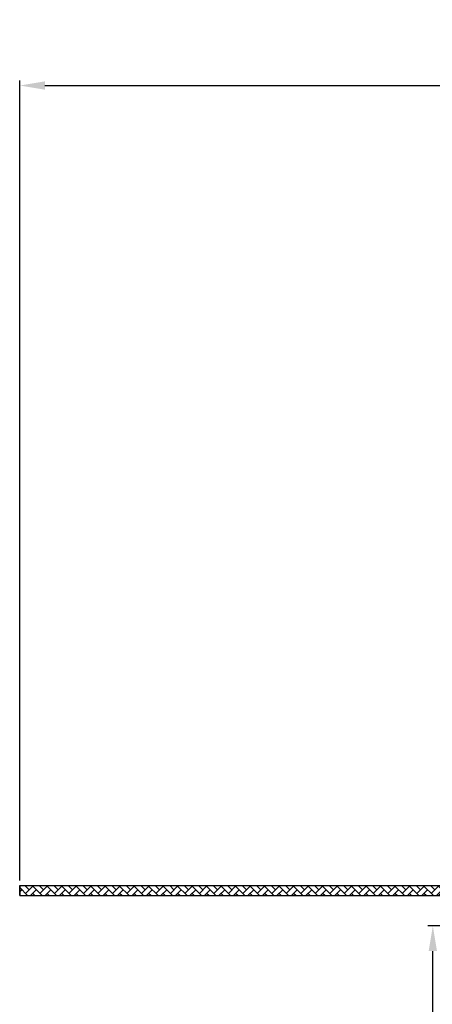
# Model space of a CAD drawing. Units: millimetres. Extents: x 36 to 584, y 56 to 455.
# Drawn here: x 36 to 118, y 260 to 455 of the extents above; entities that cross this region are included whole.
import ezdxf

# ---------------------------------------------------------------- set-up
doc = ezdxf.new("R2010")
doc.units = ezdxf.units.MM
doc.layers.add('AM_5', color=3, linetype='Continuous', lineweight=25)
doc.layers.add('AM_8', color=1, linetype='Continuous', lineweight=25)
doc.styles.get("Standard").update_dxf_attribs({"font": 'ISOCP.SHX'})
doc.dimstyles.new('AM_DIN$0', dxfattribs={"dimtxt": 3.5, "dimasz": 3.5, "dimexe": 1, "dimexo": 1, "dimgap": 1.5, "dimtad": 1, "dimdsep": 46, "dimtxsty": 'STANDARD', "dimcen": 0, "dimclrd": 256, "dimclre": 256, "dimclrt": 2, "dimadec": 0, "dimazin": 2, "dimtp": 0.1, "dimtm": 0.1, "dimtfac": 0.71, "dimtdec": 3, "dimtmove": 0, "dimatfit": 3, "dimfxl": 1, "dimlwd": -1, "dimlwe": -1, "dimarcsym": 0})

# ---------------------------------------------------------------- blocks, each defined once
blk = doc.blocks.new('*D3')
at = {"layer": 'AM_5', "linetype": 'ByBlock'}
for p, q in [((159.6598861668081, 275.2826119848837), (117.3994779772497, 275.2826119848838)), ((118.3994779772497, 102.7791545899177), (118.3994779772497, 270.2826119848838)), ((236.6315994390424, 97.77915458991762), (117.3994779772497, 97.7791545899177))]:
    blk.add_line(p, q, dxfattribs=at)
at = {"layer": 'AM_5'}
for points in [[(117.5661446439164, 270.2826119848838), (119.232811310583, 270.2826119848838), (118.3994779772497, 275.2826119848838)], [(117.5661446439164, 102.7791545899177), (119.232811310583, 102.7791545899177), (118.3994779772497, 97.7791545899177)]]:
    blk.add_solid(points, dxfattribs=at)
at = {"layer": 'Defpoints', "color": 0}
for p in [(118.3994779772497, 275.2826119848838), (160.6598861668081, 275.2826119848837), (237.6315994390424, 97.77915458991762)]:
    blk.add_point(p, dxfattribs=at)
at = {"layer": 'AM_5', "color": 2, "insert": (111.8994779772497, 183.6104815683862), "char_height": 10, "attachment_point": 5, "rotation": 90}
blk.add_mtext('177.5', dxfattribs=at)
blk = doc.blocks.new('*D5')
at = {"layer": 'AM_5', "linetype": 'ByBlock'}
for p, q in [((36.4742936659689, 284.3137593417976), (36.47429366596891, 443.0123136742476)), ((41.47429366596891, 442.0123136742476), (531.4742936659715, 442.0123136742476)), ((536.4742936659715, 282.3137593417907), (536.4742936659715, 443.0123136742476))]:
    blk.add_line(p, q, dxfattribs=at)
at = {"layer": 'AM_5'}
for points in [[(41.47429366596891, 442.8456470075809), (41.47429366596891, 441.1789803409142), (36.47429366596891, 442.0123136742476)], [(531.4742936659715, 442.8456470075809), (531.4742936659715, 441.1789803409142), (536.4742936659715, 442.0123136742476)]]:
    blk.add_solid(points, dxfattribs=at)
at = {"layer": 'Defpoints', "color": 0}
for p in [(536.4742936659715, 442.0123136742476), (36.4742936659689, 283.3137593417977), (536.4742936659715, 281.3137593417907)]:
    blk.add_point(p, dxfattribs=at)
at = {"layer": 'AM_5', "color": 2, "insert": (286.4742936659703, 448.5123136742475), "char_height": 10, "attachment_point": 5}
blk.add_mtext('{\\Famgdt;o}500', dxfattribs=at)

msp = doc.modelspace()

# ---------------------------------------------------------------- hatches: boundary and pattern name
at = {"layer": 'AM_8'}
h = msp.add_hatch(dxfattribs=at)
h.set_pattern_fill('AR-HBONE', color=256, scale=0.01, style=0)
h.set_pattern_definition([(45, (-1761.310038696974, -680.9471844592626), (1e-16, 1.436840979371063), [3.048, -1.016]), (135, (-1760.591618696974, -680.2287644592625), (1e-16, 1.436840979371063), [3.048, -1.016])])
h.paths.add_polyline_path([(166.159028603023, 283.3137593417977), (36.4742936659689, 283.3137593417977), (36.4742936659689, 281.3137593417977), (166.1590286030221, 281.3137593417977)])

# ---------------------------------------------------------------- linework, layer by layer
for p, q in [((36.4742936659689, 283.3137593417977), (36.4742936659689, 281.3137593417977)), ((36.4742936659689, 281.3137593417977), (36.4742936659689, 283.3137593417977)), ((36.4742936659689, 283.3137593417977), (166.1590286030221, 283.3137593417977)), ((36.4742936659689, 281.3137593417977), (166.1590286030221, 281.3137593417977))]:
    msp.add_line(p, q)
msp.add_lwpolyline([(36.4742936659689, 283.3137593417977), (36.4742936659689, 281.3137593417977), (166.1590286030221, 281.3137593417977)])

# ---------------------------------------------------------------- dimensions: what is measured, and where the dimension line sits
at = {"layer": 'AM_5'}
dim = msp.add_linear_dim(base=(536.4742936659715, 442.0123136742476), p1=(36.4742936659689, 283.3137593417977), p2=(536.4742936659715, 281.3137593417907), text='{\\Famgdt;o}<>', dimstyle='AM_DIN$0', override={"dimtxt": 10, "dimasz": 5, "dimdec": 0}, dxfattribs=at)
dim.commit()
dim.dimension.update_dxf_attribs({"geometry": '*D5', "text_midpoint": (286.4742936659703, 448.5123136742475)})
dim = msp.add_linear_dim(base=(118.3994779772497, 275.2826119848838), p1=(237.6315994390424, 97.77915458991762), p2=(160.6598861668081, 275.2826119848837), angle=90, text='177.5', dimstyle='AM_DIN$0', override={"dimtxt": 10, "dimasz": 5, "dimdec": 0}, dxfattribs=at)
dim.commit()
dim.dimension.update_dxf_attribs({"geometry": '*D3', "text_midpoint": (118.3994779772497, 183.6104815683862), "dimtype": 160})

doc.saveas('drawing.dxf')
